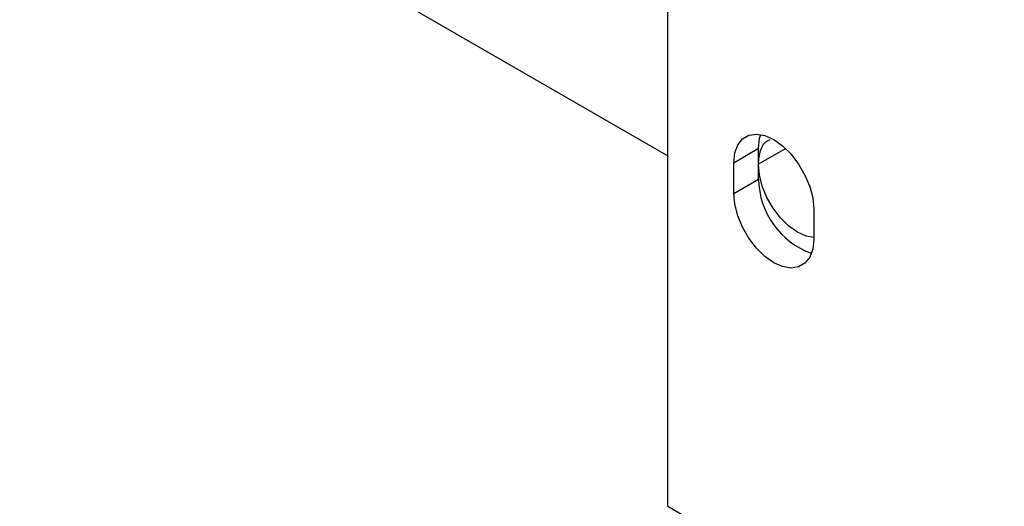
# Paper-space layout 'drum mount' of a CAD drawing. Units: inches. Extents: x 0.1 to 10.4, y -0.6 to 7.4.
# Drawn here: x 1.4 to 1.5, y 1.6 to 1.6 of the extents above; entities that cross this region are included whole.
import ezdxf

# ---------------------------------------------------------------- set-up
doc = ezdxf.new("R2010")
doc.units = ezdxf.units.IN
doc.header["$MEASUREMENT"] = 0

psp = doc.layouts.new('drum mount')

# ---------------------------------------------------------------- linework, layer by layer
for p, q in [((1.42938527203027, 1.574999717776124), (1.429385272030276, 1.712831806822435)), ((1.364890674972926, 1.647103806948016), (1.429385272030272, 1.609871868570904)), ((1.435943687425777, 1.60919502102241), (1.43841856115993, 1.6106237352181)), ((1.438418561159929, 1.607561707173528), (1.43841856115993, 1.6106237352181)), ((1.441109804776614, 1.610595835176093), (1.438418561159929, 1.609042213305946)), ((1.435943687425776, 1.606132992977839), (1.435943687425777, 1.60919502102241)), ((1.435943687425776, 1.606132992977839), (1.438418561159929, 1.607561707173528)), ((1.443898638714126, 1.604602725393407), (1.443898638714125, 1.601540697348835)), ((1.42938527203027, 1.574999717776124), (1.528380221396387, 1.517851149948529))]:
    psp.add_line(p, q)
at = {"flags": 128}
for points in [[(1.435943687425777, 1.60919502102241), (1.436043411044422, 1.61015949981318), (1.43633758134171, 1.610960477170769), (1.436811447390586, 1.611557788745881), (1.437441247568667, 1.611921482841981), (1.438195401065208, 1.612033322318436), (1.439036091474821, 1.611887699076898), (1.439921163069951, 1.611491915274766), (1.440806234665081, 1.610865817164529), (1.441646925074694, 1.610040799919792), (1.442401078571235, 1.609058233350177), (1.443030878749317, 1.607967387446326), (1.443504744798192, 1.606822961776834), (1.44379891509548, 1.605682342623475), (1.443898638714126, 1.604602725393407)], [(1.43841856115993, 1.6106237352181), (1.438518284778575, 1.611588214008869), (1.438633106264765, 1.61198798767438)], [(1.443898638714126, 1.601750446926538), (1.44315918126193, 1.601889929956578), (1.442291919506426, 1.602277749605202), (1.44142465775092, 1.602891249065793), (1.440600884121204, 1.603699664913645), (1.439861906066849, 1.604662459802495), (1.439244779033205, 1.605731355176339), (1.438780448346636, 1.606852752157813), (1.438492197486642, 1.60797041921972), (1.438394480554973, 1.609028311868605)], [(1.443898638714126, 1.601750446926538), (1.44315918126193, 1.601889929956578), (1.442291919506426, 1.602277749605202), (1.44142465775092, 1.602891249065793), (1.440600884121204, 1.603699664913645), (1.439861906066849, 1.604662459802495), (1.439244779033205, 1.605731355176339), (1.438780448346636, 1.606852752157813), (1.438492197486642, 1.60797041921972), (1.438394480554973, 1.609028311868605)], [(1.443898638714125, 1.601540697348835), (1.44379891509548, 1.600576218558067), (1.443504744798192, 1.599775241200477), (1.443030878749316, 1.599177929625366), (1.442401078571235, 1.598814235529266), (1.441646925074694, 1.598702396052811), (1.440806234665081, 1.598848019294349), (1.439921163069951, 1.59924380309648), (1.43903609147482, 1.599869901206717), (1.438195401065207, 1.600694918451455), (1.437441247568666, 1.601677485021071), (1.436811447390586, 1.602768330924921), (1.436337581341709, 1.603912756594413), (1.436043411044422, 1.605053375747773), (1.435943687425776, 1.606132992977839)]]:
    psp.add_lwpolyline(points, dxfattribs=at)
psp.add_arc((1.446306834895711, 1.60761613934437), 0.00788846153516918, 180.3953569900008, 250.5807402342792)
psp.add_open_spline([(1.438394480554974, 1.609028311868606), (1.438441459015678, 1.609502236711339), (1.438535415937123, 1.610450086397187), (1.439011430176568, 1.611279088024151), (1.439458398075943, 1.61144912209526), (1.439568675695474, 1.611491073547763)], degree=3, knots=[0, 0, 0, 0, 0.4296392082904092, 0.8592784169259997, 1, 1, 1, 1])
psp.add_open_spline([(1.438394480554974, 1.609028311868606), (1.438441459015678, 1.609502236711339), (1.438535415937123, 1.610450086397187), (1.439011430176568, 1.611279088024151), (1.439458398075943, 1.61144912209526), (1.439568675695474, 1.611491073547763)], degree=3, knots=[0, 0, 0, 0, 0.4296392082904092, 0.8592784169259997, 1, 1, 1, 1])

doc.saveas('drawing.dxf')
